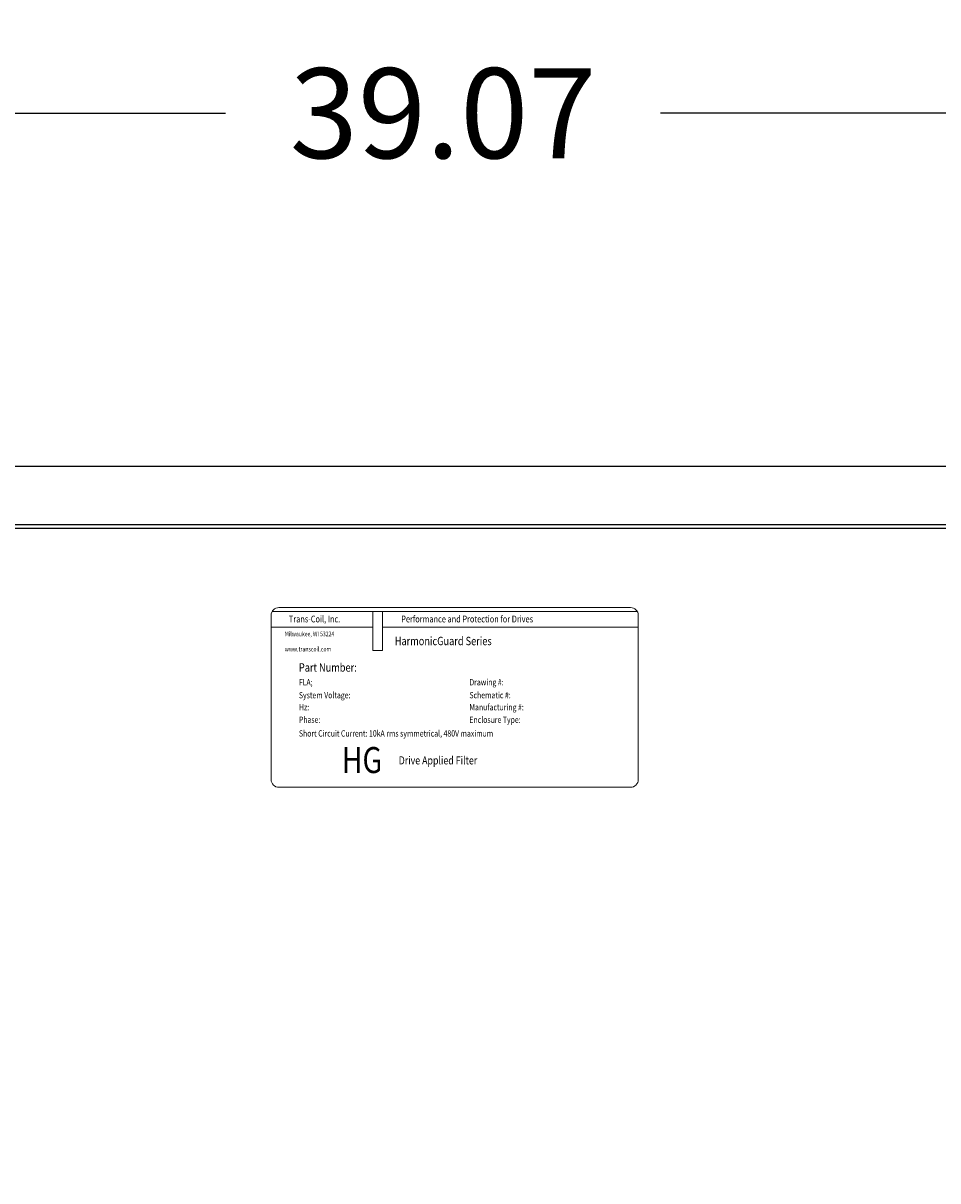
# Model space of a CAD drawing. Units: inches. Extents: x -191 to 66, y -99 to 97.
# Drawn here: x -86 to -72, y 7 to 26 of the extents above; entities that cross this region are included whole.
import ezdxf

# ---------------------------------------------------------------- set-up
doc = ezdxf.new("R2010")
doc.units = ezdxf.units.IN
doc.header["$MEASUREMENT"] = 0
doc.styles.add('MASTER', font='romans', dxfattribs={"width": 0.8})
doc.dimstyles.get("Standard").update_dxf_attribs({"dimtxt": 0.18, "dimasz": 0.18, "dimexe": 0.18, "dimexo": 0.0625, "dimgap": 0.09, "dimtad": 0, "dimtih": 1, "dimtoh": 1, "dimzin": 4, "dimdsep": 46, "dimtxsty": 'Standard', "dimcen": 0.09, "dimadec": 0, "dimazin": 1, "dimtfac": 1, "dimtofl": 0, "dimtmove": 0, "dimatfit": 3, "dimfxl": 1, "dimtolj": 1, "dimtzin": 0, "dimarcsym": 0})

# ---------------------------------------------------------------- blocks, each defined once
blk = doc.blocks.new('*D9')
at = {"color": 0, "lineweight": -2, "transparency": 16777216}
for p, q in [((-99.311, 7.905), (-99.311, 25.918)), ((-60.241, 7.905), (-60.241, 25.918)), ((-97.871, 24.478), (-83.256, 24.478)), ((-61.681, 24.478), (-76.296, 24.478))]:
    blk.add_line(p, q, dxfattribs=at)
at = {"color": 0, "transparency": 16777216}
for points in [[(-97.871, 24.718), (-97.871, 24.238), (-99.311, 24.478)], [(-61.681, 24.718), (-61.681, 24.238), (-60.241, 24.478)]]:
    blk.add_solid(points, dxfattribs=at)
at = {"layer": 'Defpoints', "color": 0, "transparency": 16777216}
for p in [(-60.241, 24.478), (-99.311, 7.405), (-60.241, 7.405)]:
    blk.add_point(p, dxfattribs=at)
at = {"color": 0, "transparency": 16777216, "insert": (-79.776, 24.478), "char_height": 1.44, "attachment_point": 5}
blk.add_mtext('\\A1;39.07', dxfattribs=at)

msp = doc.modelspace()

# ---------------------------------------------------------------- linework, layer by layer
at = {"color": 7}
for p, q in [((-94.919, 18.835), (-64.703, 18.835)), ((-94.919, 17.899), (-64.703, 17.899)), ((-65.206, 17.835), (-94.138, 17.835))]:
    msp.add_line(p, q, dxfattribs=at)
at = {"color": 7, "lineweight": 5}
for p, q in [((-82.511, 16.511), (-76.669, 16.511)), ((-82.403, 16.573), (-76.778, 16.573)), ((-80.903, 15.886), (-80.903, 16.511)), ((-80.746, 15.886), (-80.746, 16.511)), ((-82.528, 13.823), (-82.528, 16.448)), ((-76.653, 13.823), (-76.653, 16.448)), ((-82.528, 16.261), (-80.903, 16.261)), ((-80.746, 16.261), (-76.653, 16.261)), ((-80.903, 15.886), (-80.746, 15.886)), ((-82.403, 13.698), (-76.778, 13.698))]:
    msp.add_line(p, q, dxfattribs=at)
for centre, start, end in [((-82.403, 16.448), 90, 180), ((-76.778, 16.448), 0, 90), ((-82.403, 13.823), 180, 270), ((-76.778, 13.823), 270, 0)]:
    msp.add_arc(centre, 0.125, start, end, dxfattribs=at)

# ---------------------------------------------------------------- texts
at = {"color": 7, "lineweight": 5, "style": 'MASTER', "width": 0.8}
for s, height, p in [('Trans-Coil, Inc.', 0.108, (-82.244, 16.335)), ('Performance and Protection for Drives', 0.108, (-80.446, 16.335)), ('Milwaukee, WI 53224', 0.075, (-82.31, 16.113)), ('HarmonicGuard Series', 0.135, (-80.55, 15.97)), ('www.transcoil.com', 0.075, (-82.31, 15.87)), ('Part Number:', 0.135, (-82.084, 15.547)), ('FLA;', 0.1013, (-82.084, 15.328)), ('Drawing #:', 0.1013, (-79.355, 15.328)), ('System Voltage:', 0.10125, (-82.084, 15.121)), ('Schematic #:', 0.10125, (-79.355, 15.121)), ('Hz:', 0.1013, (-82.084, 14.928)), ('Manufacturing #:', 0.10125, (-79.355, 14.928)), ('Phase:', 0.1013, (-82.084, 14.728)), ('Enclosure Type:', 0.10125, (-79.355, 14.728)), ('Short Circuit Current: 10kA rms symmetrical, 480V maximum', 0.10125, (-82.084, 14.509)), ('HG', 0.4159, (-81.397, 13.926)), ('Drive Applied Filter', 0.1296, (-80.487, 14.064))]:
    msp.add_text(s, height=height, dxfattribs=at).set_placement(p)

# ---------------------------------------------------------------- dimensions: what is measured, and where the dimension line sits
at = {"color": 7}
dim = msp.add_linear_dim(base=(-60.241, 24.478), p1=(-99.311, 7.405), p2=(-60.241, 7.405), dimstyle='Standard', override={"dimscale": 8}, dxfattribs=at)
dim.commit()
dim.dimension.update_dxf_attribs({"geometry": '*D9', "text_midpoint": (-79.776, 24.478)})

doc.saveas('drawing.dxf')
